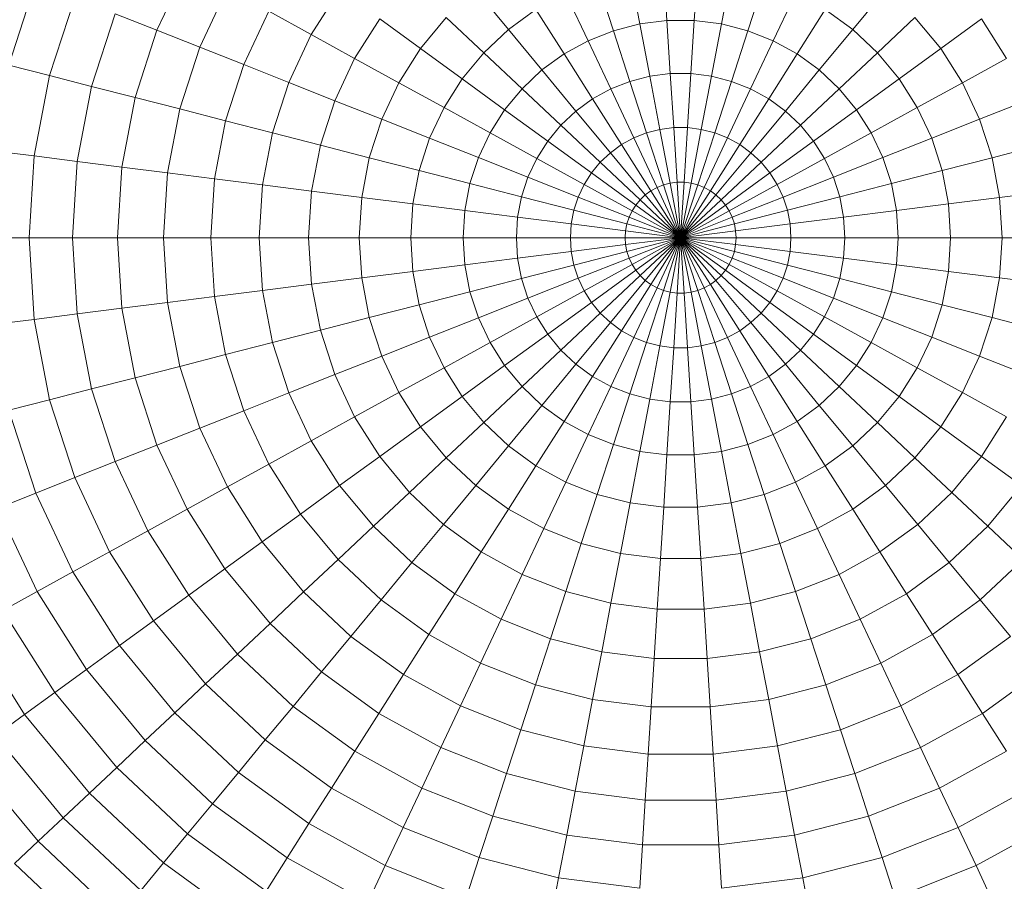
# Model space of a CAD drawing. Units: millimetres. Extents: x -2155 to 7925, y -1811 to 5317.
# Drawn here: x 920 to 964, y 1464 to 1502 of the extents above; entities that cross this region are included whole.
import ezdxf

# ---------------------------------------------------------------- set-up
doc = ezdxf.new("R2010")
doc.units = ezdxf.units.MM
doc.layers.add('层02', color=7, linetype='Continuous', lineweight=9)

# ---------------------------------------------------------------- blocks, each defined once
blk = doc.blocks.new('60021_DWG-457594-Level 1')
at = {"layer": '层02'}
for p, q in [((2598.719, -389.389), (2597.375, -392.246)), ((2618.929, -391.963), (2618.49, -389.665)), ((2620.138, -391.81), (2619.991, -389.476)), ((2621.357, -391.81), (2621.505, -389.476)), ((2622.567, -391.963), (2623.005, -389.665)), ((2591.964, -390.103), (2590.762, -393.801)), ((2617.747, -392.266), (2617.025, -390.042)), ((2623.748, -392.266), (2624.471, -390.042)), ((2600.521, -390.38), (2599.286, -393.003)), ((2605.529, -390.443), (2604.263, -392.437)), ((2613.068, -392.217), (2611.603, -390.446)), ((2616.614, -392.715), (2615.618, -390.599)), ((2624.882, -392.715), (2625.878, -390.599)), ((2628.427, -392.217), (2629.893, -390.446)), ((2593.711, -390.795), (2592.582, -394.268)), ((2595.515, -391.509), (2594.462, -394.751)), ((2597.375, -392.246), (2595.515, -391.509)), ((2602.37, -391.396), (2601.248, -393.779)), ((2604.263, -392.437), (2602.37, -391.396)), ((2614.292, -391.327), (2613.068, -392.217)), ((2615.546, -393.302), (2614.292, -391.327)), ((2625.95, -393.302), (2627.203, -391.327)), ((2628.427, -392.217), (2627.203, -391.327)), ((2607.317, -391.741), (2606.2, -393.502)), ((2609.141, -393.067), (2607.317, -391.741)), ((2610.29, -391.679), (2609.141, -393.067)), ((2611.965, -393.252), (2610.29, -391.679)), ((2620.138, -391.81), (2618.929, -391.963)), ((2621.357, -391.81), (2620.138, -391.81)), ((2620.287, -394.182), (2620.138, -391.81)), ((2621.208, -394.182), (2621.357, -391.81)), ((2622.567, -391.963), (2621.357, -391.81)), ((2629.53, -393.252), (2631.206, -391.679)), ((2632.354, -393.067), (2631.206, -391.679)), ((2632.354, -393.067), (2634.179, -391.741)), ((2635.296, -393.502), (2634.179, -391.741)), ((2597.375, -392.246), (2596.399, -395.248)), ((2599.286, -393.003), (2597.375, -392.246)), ((2613.068, -392.217), (2611.965, -393.252)), ((2614.559, -394.019), (2613.068, -392.217)), ((2617.747, -392.266), (2616.614, -392.715)), ((2618.929, -391.963), (2617.747, -392.266)), ((2618.482, -394.527), (2617.747, -392.266)), ((2619.374, -394.298), (2618.929, -391.963)), ((2622.122, -394.298), (2622.567, -391.963)), ((2623.748, -392.266), (2622.567, -391.963)), ((2623.013, -394.527), (2623.748, -392.266)), ((2624.882, -392.715), (2623.748, -392.266)), ((2626.936, -394.019), (2628.427, -392.217)), ((2629.53, -393.252), (2628.427, -392.217)), ((2604.263, -392.437), (2603.258, -394.575)), ((2606.2, -393.502), (2604.263, -392.437)), ((2616.614, -392.715), (2615.546, -393.302)), ((2617.626, -394.866), (2616.614, -392.715)), ((2623.869, -394.866), (2624.882, -392.715)), ((2625.95, -393.302), (2624.882, -392.715)), ((2599.286, -393.003), (2598.391, -395.759)), ((2601.248, -393.779), (2599.286, -393.003)), ((2609.141, -393.067), (2608.176, -394.588)), ((2611.001, -394.418), (2609.141, -393.067)), ((2611.965, -393.252), (2611.001, -394.418)), ((2613.67, -394.854), (2611.965, -393.252)), ((2627.825, -394.854), (2629.53, -393.252)), ((2630.495, -394.418), (2629.53, -393.252)), ((2630.495, -394.418), (2632.354, -393.067)), ((2633.319, -394.588), (2632.354, -393.067)), ((2606.2, -393.502), (2605.312, -395.388)), ((2608.176, -394.588), (2606.2, -393.502)), ((2615.546, -393.302), (2614.559, -394.019)), ((2616.819, -395.309), (2615.546, -393.302)), ((2624.676, -395.309), (2625.95, -393.302)), ((2626.936, -394.019), (2625.95, -393.302)), ((2633.319, -394.588), (2635.296, -393.502)), ((2592.582, -394.268), (2590.762, -393.801)), ((2601.248, -393.779), (2600.434, -396.284)), ((2603.258, -394.575), (2601.248, -393.779)), ((2614.559, -394.019), (2613.67, -394.854)), ((2616.074, -395.851), (2614.559, -394.019)), ((2625.421, -395.851), (2626.936, -394.019)), ((2627.825, -394.854), (2626.936, -394.019)), ((2592.582, -394.268), (2591.898, -397.855)), ((2594.462, -394.751), (2592.582, -394.268)), ((2603.258, -394.575), (2602.528, -396.821)), ((2605.312, -395.388), (2603.258, -394.575)), ((2611.001, -394.418), (2610.19, -395.696)), ((2612.893, -395.793), (2611.001, -394.418)), ((2618.482, -394.527), (2617.626, -394.866)), ((2619.374, -394.298), (2618.482, -394.527)), ((2619.228, -396.821), (2618.482, -394.527)), ((2620.287, -394.182), (2619.374, -394.298)), ((2619.826, -396.667), (2619.374, -394.298)), ((2621.208, -394.182), (2620.287, -394.182)), ((2620.439, -396.59), (2620.287, -394.182)), ((2621.057, -396.59), (2621.208, -394.182)), ((2622.122, -394.298), (2621.208, -394.182)), ((2621.67, -396.667), (2622.122, -394.298)), ((2623.013, -394.527), (2622.122, -394.298)), ((2622.268, -396.821), (2623.013, -394.527)), ((2623.869, -394.866), (2623.013, -394.527)), ((2628.602, -395.793), (2630.495, -394.418)), ((2631.305, -395.696), (2630.495, -394.418)), ((2594.462, -394.751), (2593.823, -398.098)), ((2596.399, -395.248), (2594.462, -394.751)), ((2608.176, -394.588), (2607.409, -396.218)), ((2610.19, -395.696), (2608.176, -394.588)), ((2613.67, -394.854), (2612.893, -395.793)), ((2615.403, -396.481), (2613.67, -394.854)), ((2617.626, -394.866), (2616.819, -395.309)), ((2618.653, -397.048), (2617.626, -394.866)), ((2622.843, -397.048), (2623.869, -394.866)), ((2624.676, -395.309), (2623.869, -394.866)), ((2626.092, -396.481), (2627.825, -394.854)), ((2628.602, -395.793), (2627.825, -394.854)), ((2631.305, -395.696), (2633.319, -394.588)), ((2634.087, -396.218), (2633.319, -394.588)), ((2596.399, -395.248), (2595.807, -398.349)), ((2598.391, -395.759), (2596.399, -395.248)), ((2605.312, -395.388), (2604.668, -397.371)), ((2607.409, -396.218), (2605.312, -395.388)), ((2616.819, -395.309), (2616.074, -395.851)), ((2618.112, -397.346), (2616.819, -395.309)), ((2623.384, -397.346), (2624.676, -395.309)), ((2625.421, -395.851), (2624.676, -395.309)), ((2634.087, -396.218), (2636.184, -395.388)), ((2598.391, -395.759), (2597.848, -398.607)), ((2600.434, -396.284), (2598.391, -395.759)), ((2610.19, -395.696), (2609.546, -397.065)), ((2612.24, -396.822), (2610.19, -395.696)), ((2612.893, -395.793), (2612.24, -396.822)), ((2614.816, -397.19), (2612.893, -395.793)), ((2616.074, -395.851), (2615.403, -396.481)), ((2617.612, -397.709), (2616.074, -395.851)), ((2623.883, -397.709), (2625.421, -395.851)), ((2626.092, -396.481), (2625.421, -395.851)), ((2626.679, -397.19), (2628.602, -395.793)), ((2629.256, -396.822), (2628.602, -395.793)), ((2629.256, -396.822), (2631.305, -395.696)), ((2631.95, -397.065), (2631.305, -395.696)), ((2600.434, -396.284), (2599.941, -398.871)), ((2602.527, -396.821), (2600.434, -396.284)), ((2607.409, -396.218), (2606.852, -397.932)), ((2609.546, -397.065), (2607.409, -396.218)), ((2631.95, -397.065), (2634.087, -396.218)), ((2634.644, -397.932), (2634.087, -396.218)), ((2615.403, -396.481), (2614.816, -397.19)), ((2617.162, -398.132), (2615.403, -396.481)), ((2619.826, -396.667), (2619.228, -396.821)), ((2620.439, -396.59), (2619.826, -396.667)), ((2620.284, -399.069), (2619.826, -396.667)), ((2621.057, -396.59), (2620.439, -396.59)), ((2620.593, -399.03), (2620.439, -396.59)), ((2620.903, -399.03), (2621.057, -396.59)), ((2621.67, -396.667), (2621.057, -396.59)), ((2621.212, -399.069), (2621.67, -396.667)), ((2622.268, -396.821), (2621.67, -396.667)), ((2624.334, -398.132), (2626.092, -396.481)), ((2626.679, -397.19), (2626.092, -396.481)), ((2602.527, -396.821), (2602.085, -399.142)), ((2604.668, -397.371), (2602.527, -396.821)), ((2609.546, -397.065), (2609.079, -398.504)), ((2611.721, -397.926), (2609.546, -397.065)), ((2612.24, -396.822), (2611.721, -397.926)), ((2614.323, -397.968), (2612.24, -396.822)), ((2614.816, -397.19), (2614.323, -397.968)), ((2616.768, -398.608), (2614.816, -397.19)), ((2618.653, -397.048), (2618.112, -397.346)), ((2619.228, -396.821), (2618.653, -397.048)), ((2619.694, -399.26), (2618.653, -397.048)), ((2619.983, -399.146), (2619.228, -396.821)), ((2621.512, -399.146), (2622.268, -396.821)), ((2621.802, -399.261), (2622.843, -397.048)), ((2622.843, -397.048), (2622.268, -396.821)), ((2623.384, -397.346), (2622.843, -397.048)), ((2624.728, -398.608), (2626.679, -397.19)), ((2627.172, -397.968), (2626.679, -397.19)), ((2627.172, -397.968), (2629.256, -396.822)), ((2629.775, -397.926), (2629.256, -396.822)), ((2629.775, -397.926), (2631.95, -397.065)), ((2632.417, -398.504), (2631.95, -397.065)), ((2591.898, -397.855), (2590.034, -397.62)), ((2604.668, -397.371), (2604.277, -399.419)), ((2606.852, -397.932), (2604.668, -397.371)), ((2618.112, -397.346), (2617.612, -397.709)), ((2619.422, -399.41), (2618.112, -397.346)), ((2622.074, -399.41), (2623.384, -397.346)), ((2623.883, -397.709), (2623.384, -397.346)), ((2634.644, -397.932), (2636.828, -397.371)), ((2591.898, -397.855), (2591.669, -401.5)), ((2593.823, -398.098), (2591.898, -397.855)), ((2593.823, -398.098), (2593.609, -401.5)), ((2595.807, -398.349), (2593.823, -398.098)), ((2606.852, -397.932), (2606.515, -399.702)), ((2609.079, -398.504), (2606.852, -397.932)), ((2611.721, -397.926), (2611.344, -399.085)), ((2613.931, -398.801), (2611.721, -397.926)), ((2614.323, -397.968), (2613.931, -398.801)), ((2616.437, -399.13), (2614.323, -397.968)), ((2617.612, -397.709), (2617.162, -398.132)), ((2619.17, -399.593), (2617.612, -397.709)), ((2622.325, -399.593), (2623.883, -397.709)), ((2624.334, -398.132), (2623.883, -397.709)), ((2625.059, -399.13), (2627.172, -397.968)), ((2627.565, -398.801), (2627.172, -397.968)), ((2627.565, -398.801), (2629.775, -397.926)), ((2630.151, -399.085), (2629.775, -397.926)), ((2632.417, -398.504), (2634.644, -397.932)), ((2634.981, -399.702), (2634.644, -397.932)), ((2595.807, -398.349), (2595.609, -401.5)), ((2597.848, -398.607), (2595.807, -398.349)), ((2609.079, -398.504), (2608.795, -399.99)), ((2611.344, -399.085), (2609.079, -398.504)), ((2617.162, -398.132), (2616.768, -398.608)), ((2618.944, -399.806), (2617.162, -398.132)), ((2622.552, -399.806), (2624.334, -398.132)), ((2624.728, -398.608), (2624.334, -398.132)), ((2630.151, -399.085), (2632.417, -398.504)), ((2632.701, -399.99), (2632.417, -398.504)), ((2597.848, -398.607), (2597.666, -401.5)), ((2599.941, -398.871), (2597.848, -398.607)), ((2599.941, -398.871), (2599.775, -401.5)), ((2602.085, -399.142), (2599.941, -398.871)), ((2613.931, -398.801), (2613.647, -399.676)), ((2616.174, -399.689), (2613.931, -398.801)), ((2616.768, -398.608), (2616.437, -399.13)), ((2618.746, -400.045), (2616.768, -398.608)), ((2622.75, -400.045), (2624.728, -398.608)), ((2625.059, -399.13), (2624.728, -398.608)), ((2625.322, -399.689), (2627.565, -398.801)), ((2627.849, -399.676), (2627.565, -398.801)), ((2602.085, -399.142), (2601.937, -401.5)), ((2604.277, -399.419), (2602.085, -399.142)), ((2604.277, -399.419), (2604.146, -401.5)), ((2606.515, -399.702), (2604.277, -399.419)), ((2611.344, -399.085), (2611.116, -400.283)), ((2613.647, -399.676), (2611.344, -399.085)), ((2616.437, -399.13), (2616.174, -399.689)), ((2618.579, -400.307), (2616.437, -399.13)), ((2619.422, -399.41), (2619.17, -399.593)), ((2619.694, -399.26), (2619.422, -399.41)), ((2620.748, -401.5), (2619.422, -399.41)), ((2619.983, -399.146), (2619.694, -399.26)), ((2620.748, -401.5), (2619.694, -399.26)), ((2620.284, -399.069), (2619.983, -399.146)), ((2620.748, -401.5), (2619.983, -399.146)), ((2620.593, -399.03), (2620.284, -399.069)), ((2620.748, -401.5), (2620.284, -399.069)), ((2620.748, -401.5), (2620.593, -399.03)), ((2620.903, -399.03), (2620.593, -399.03)), ((2620.748, -401.5), (2620.903, -399.03)), ((2620.748, -401.5), (2621.212, -399.069)), ((2620.748, -401.5), (2621.512, -399.146)), ((2620.748, -401.5), (2621.802, -399.261)), ((2620.748, -401.5), (2622.074, -399.41)), ((2621.212, -399.069), (2620.903, -399.03)), ((2621.512, -399.146), (2621.212, -399.069)), ((2621.802, -399.261), (2621.512, -399.146)), ((2622.074, -399.41), (2621.802, -399.261)), ((2622.325, -399.593), (2622.074, -399.41)), ((2622.917, -400.308), (2625.059, -399.13)), ((2625.322, -399.689), (2625.059, -399.13)), ((2627.849, -399.676), (2630.151, -399.085)), ((2630.38, -400.283), (2630.151, -399.085)), ((2634.981, -399.702), (2637.218, -399.419)), ((2606.515, -399.702), (2606.401, -401.5)), ((2608.795, -399.99), (2606.515, -399.702)), ((2613.647, -399.676), (2613.474, -400.581)), ((2615.983, -400.276), (2613.647, -399.676)), ((2616.174, -399.689), (2615.983, -400.276)), ((2618.447, -400.589), (2616.174, -399.689)), ((2618.944, -399.806), (2618.746, -400.045)), ((2619.17, -399.593), (2618.944, -399.806)), ((2620.748, -401.5), (2618.944, -399.806)), ((2620.748, -401.5), (2619.17, -399.593)), ((2620.748, -401.5), (2622.325, -399.593)), ((2620.748, -401.5), (2622.552, -399.806)), ((2622.552, -399.806), (2622.325, -399.593)), ((2622.75, -400.045), (2622.552, -399.806)), ((2623.049, -400.589), (2625.322, -399.689)), ((2625.513, -400.276), (2625.322, -399.689)), ((2625.513, -400.276), (2627.849, -399.676)), ((2628.022, -400.581), (2627.849, -399.676)), ((2632.701, -399.99), (2634.981, -399.702)), ((2634.981, -399.702), (2635.094, -401.5)), ((2608.795, -399.99), (2608.7, -401.5)), ((2611.116, -400.283), (2608.795, -399.99)), ((2611.116, -400.283), (2611.039, -401.5)), ((2613.474, -400.581), (2611.116, -400.283)), ((2615.983, -400.276), (2615.867, -400.883)), ((2618.351, -400.884), (2615.983, -400.276)), ((2618.746, -400.045), (2618.579, -400.307)), ((2620.748, -401.5), (2618.746, -400.045)), ((2620.748, -401.5), (2622.75, -400.045)), ((2622.917, -400.308), (2622.75, -400.045)), ((2623.145, -400.884), (2625.513, -400.276)), ((2625.628, -400.883), (2625.513, -400.276)), ((2628.022, -400.581), (2630.38, -400.283)), ((2630.38, -400.283), (2632.701, -399.99)), ((2630.38, -400.283), (2630.457, -401.5)), ((2632.701, -399.99), (2632.796, -401.5)), ((2613.474, -400.581), (2613.416, -401.5)), ((2615.867, -400.883), (2613.474, -400.581)), ((2618.447, -400.589), (2618.351, -400.884)), ((2618.579, -400.307), (2618.447, -400.589)), ((2620.748, -401.5), (2618.447, -400.589)), ((2620.748, -401.5), (2618.579, -400.307)), ((2620.748, -401.5), (2622.917, -400.308)), ((2620.748, -401.5), (2623.049, -400.589)), ((2623.049, -400.589), (2622.917, -400.308)), ((2623.145, -400.884), (2623.049, -400.589)), ((2625.628, -400.883), (2628.022, -400.581)), ((2628.022, -400.581), (2628.08, -401.5)), ((2615.867, -400.883), (2615.828, -401.5)), ((2618.293, -401.19), (2615.867, -400.883)), ((2618.351, -400.884), (2618.293, -401.19)), ((2620.748, -401.5), (2618.351, -400.884)), ((2620.748, -401.5), (2623.145, -400.884)), ((2623.203, -401.19), (2623.145, -400.884)), ((2623.203, -401.19), (2625.628, -400.883)), ((2625.628, -400.883), (2625.667, -401.5)), ((2591.669, -401.5), (2589.79, -401.5)), ((2593.609, -401.5), (2591.669, -401.5)), ((2591.669, -401.5), (2591.898, -405.144)), ((2595.609, -401.5), (2593.609, -401.5)), ((2593.609, -401.5), (2593.823, -404.901)), ((2597.666, -401.5), (2595.609, -401.5)), ((2595.609, -401.5), (2595.807, -404.65)), ((2599.775, -401.5), (2597.666, -401.5)), ((2597.666, -401.5), (2597.848, -404.393)), ((2601.937, -401.5), (2599.775, -401.5)), ((2599.775, -401.5), (2599.941, -404.128)), ((2604.146, -401.5), (2601.937, -401.5)), ((2601.937, -401.5), (2602.085, -403.857)), ((2606.401, -401.5), (2604.146, -401.5)), ((2604.146, -401.5), (2604.277, -403.58)), ((2608.7, -401.5), (2606.401, -401.5)), ((2606.401, -401.5), (2606.515, -403.298)), ((2611.039, -401.5), (2608.7, -401.5)), ((2608.7, -401.5), (2608.795, -403.01)), ((2613.416, -401.5), (2611.039, -401.5)), ((2611.039, -401.5), (2611.116, -402.716)), ((2615.828, -401.5), (2613.416, -401.5)), ((2613.416, -401.5), (2613.474, -402.419)), ((2618.273, -401.5), (2615.828, -401.5)), ((2615.828, -401.5), (2615.867, -402.116)), ((2618.293, -401.19), (2618.273, -401.5)), ((2620.748, -401.5), (2618.273, -401.5)), ((2618.273, -401.5), (2618.293, -401.81)), ((2620.748, -401.5), (2618.293, -401.19)), ((2620.748, -401.5), (2618.293, -401.81)), ((2620.748, -401.5), (2618.351, -402.115)), ((2620.748, -401.5), (2618.447, -402.411)), ((2620.748, -401.5), (2618.579, -402.692)), ((2620.748, -401.5), (2618.746, -402.954)), ((2620.748, -401.5), (2618.944, -403.194)), ((2620.748, -401.5), (2619.17, -403.406)), ((2620.748, -401.5), (2619.422, -403.589)), ((2620.748, -401.5), (2619.694, -403.739)), ((2620.748, -401.5), (2619.983, -403.853)), ((2620.748, -401.5), (2620.284, -403.931)), ((2620.748, -401.5), (2620.592, -403.97)), ((2620.748, -401.5), (2623.203, -401.19)), ((2620.748, -401.5), (2623.222, -401.5)), ((2620.748, -401.5), (2620.903, -403.97)), ((2620.748, -401.5), (2621.212, -403.931)), ((2620.748, -401.5), (2621.512, -403.853)), ((2620.748, -401.5), (2621.802, -403.739)), ((2620.748, -401.5), (2622.074, -403.589)), ((2620.748, -401.5), (2622.325, -403.406)), ((2620.748, -401.5), (2622.552, -403.194)), ((2620.748, -401.5), (2622.75, -402.954)), ((2620.748, -401.5), (2622.917, -402.692)), ((2620.748, -401.5), (2623.049, -402.411)), ((2620.748, -401.5), (2623.145, -402.115)), ((2620.748, -401.5), (2623.203, -401.81)), ((2623.222, -401.5), (2623.203, -401.19)), ((2623.222, -401.5), (2623.203, -401.81)), ((2623.222, -401.5), (2625.667, -401.5)), ((2625.667, -401.5), (2625.628, -402.116)), ((2625.667, -401.5), (2628.08, -401.5)), ((2628.08, -401.5), (2628.022, -402.419)), ((2628.08, -401.5), (2630.457, -401.5)), ((2630.457, -401.5), (2630.38, -402.717)), ((2630.457, -401.5), (2632.796, -401.5)), ((2632.796, -401.5), (2632.701, -403.01)), ((2632.796, -401.5), (2635.094, -401.5)), ((2635.094, -401.5), (2634.981, -403.298)), ((2635.094, -401.5), (2637.349, -401.5)), ((2618.293, -401.81), (2615.867, -402.116)), ((2618.293, -401.81), (2618.351, -402.115)), ((2623.145, -402.115), (2623.203, -401.81)), ((2623.203, -401.81), (2625.628, -402.116)), ((2613.474, -402.419), (2611.116, -402.716)), ((2615.867, -402.116), (2613.474, -402.419)), ((2613.474, -402.419), (2613.647, -403.323)), ((2615.867, -402.116), (2615.983, -402.723)), ((2618.351, -402.115), (2615.983, -402.723)), ((2618.447, -402.411), (2616.174, -403.311)), ((2618.351, -402.115), (2618.447, -402.411)), ((2618.447, -402.411), (2618.579, -402.692)), ((2622.917, -402.692), (2623.049, -402.411)), ((2623.049, -402.411), (2623.145, -402.115)), ((2623.049, -402.411), (2625.322, -403.311)), ((2623.145, -402.115), (2625.513, -402.723)), ((2625.513, -402.723), (2625.628, -402.116)), ((2625.628, -402.116), (2628.022, -402.419)), ((2627.849, -403.323), (2628.022, -402.419)), ((2628.022, -402.419), (2630.38, -402.717)), ((2611.116, -402.716), (2608.795, -403.01)), ((2611.116, -402.716), (2611.344, -403.914)), ((2615.983, -402.723), (2613.647, -403.323)), ((2615.983, -402.723), (2616.174, -403.311)), ((2618.579, -402.692), (2616.437, -403.87)), ((2618.579, -402.692), (2618.746, -402.954)), ((2622.75, -402.954), (2622.917, -402.692)), ((2622.917, -402.692), (2625.059, -403.87)), ((2625.322, -403.311), (2625.513, -402.723)), ((2625.513, -402.723), (2627.849, -403.323)), ((2630.151, -403.914), (2630.38, -402.717)), ((2630.38, -402.717), (2632.701, -403.01)), ((2606.515, -403.298), (2604.277, -403.58)), ((2608.795, -403.01), (2606.515, -403.298)), ((2606.515, -403.298), (2606.852, -405.067)), ((2608.795, -403.01), (2609.079, -404.496)), ((2613.647, -403.323), (2611.344, -403.914)), ((2613.647, -403.323), (2613.931, -404.199)), ((2616.174, -403.311), (2613.931, -404.199)), ((2616.174, -403.311), (2616.437, -403.87)), ((2618.746, -402.954), (2616.768, -404.391)), ((2618.944, -403.194), (2617.162, -404.867)), ((2618.746, -402.954), (2618.944, -403.194)), ((2618.944, -403.194), (2619.17, -403.406)), ((2622.325, -403.406), (2622.552, -403.194)), ((2622.552, -403.194), (2622.75, -402.954)), ((2622.552, -403.194), (2624.334, -404.867)), ((2622.75, -402.954), (2624.728, -404.391)), ((2625.059, -403.87), (2625.322, -403.311)), ((2625.322, -403.311), (2627.565, -404.199)), ((2627.565, -404.199), (2627.849, -403.323)), ((2627.849, -403.323), (2630.151, -403.914)), ((2632.417, -404.496), (2632.701, -403.01)), ((2632.701, -403.01), (2634.981, -403.298)), ((2634.643, -405.067), (2634.981, -403.298)), ((2634.981, -403.298), (2637.218, -403.58)), ((2604.277, -403.58), (2602.085, -403.857)), ((2604.277, -403.58), (2604.668, -405.628)), ((2619.17, -403.406), (2617.612, -405.29)), ((2619.422, -403.589), (2618.112, -405.653)), ((2619.694, -403.739), (2618.653, -405.951)), ((2619.17, -403.406), (2619.422, -403.589)), ((2619.422, -403.589), (2619.694, -403.739)), ((2619.694, -403.739), (2619.983, -403.853)), ((2621.512, -403.853), (2621.802, -403.739)), ((2621.802, -403.739), (2622.074, -403.589)), ((2621.802, -403.739), (2622.843, -405.951)), ((2622.074, -403.589), (2622.325, -403.406)), ((2622.074, -403.589), (2623.384, -405.653)), ((2622.325, -403.406), (2623.883, -405.29)), ((2599.941, -404.128), (2597.848, -404.393)), ((2602.085, -403.857), (2599.941, -404.128)), ((2599.941, -404.128), (2600.434, -406.715)), ((2602.085, -403.857), (2602.527, -406.178)), ((2611.344, -403.914), (2609.079, -404.496)), ((2611.344, -403.914), (2611.721, -405.074)), ((2613.931, -404.199), (2611.721, -405.074)), ((2613.931, -404.199), (2614.323, -405.032)), ((2616.437, -403.87), (2614.323, -405.032)), ((2616.437, -403.87), (2616.768, -404.391)), ((2619.983, -403.853), (2619.228, -406.178)), ((2620.284, -403.931), (2619.826, -406.332)), ((2619.983, -403.853), (2620.284, -403.931)), ((2620.284, -403.931), (2620.592, -403.97)), ((2620.592, -403.97), (2620.439, -406.41)), ((2620.592, -403.97), (2620.903, -403.97)), ((2620.903, -403.97), (2621.212, -403.931)), ((2620.903, -403.97), (2621.057, -406.41)), ((2621.212, -403.931), (2621.512, -403.853)), ((2621.212, -403.931), (2621.67, -406.332)), ((2621.512, -403.853), (2622.268, -406.178)), ((2624.728, -404.391), (2625.059, -403.87)), ((2625.059, -403.87), (2627.172, -405.032)), ((2627.172, -405.032), (2627.565, -404.199)), ((2627.565, -404.199), (2629.775, -405.074)), ((2629.775, -405.074), (2630.151, -403.914)), ((2630.151, -403.914), (2632.417, -404.496)), ((2595.807, -404.65), (2593.823, -404.901)), ((2597.848, -404.393), (2595.807, -404.65)), ((2595.807, -404.65), (2596.399, -407.751)), ((2597.848, -404.393), (2598.391, -407.24)), ((2609.079, -404.496), (2606.852, -405.067)), ((2609.079, -404.496), (2609.546, -405.935)), ((2616.768, -404.391), (2614.816, -405.809)), ((2616.768, -404.391), (2617.162, -404.867)), ((2624.334, -404.867), (2624.728, -404.391)), ((2624.728, -404.391), (2626.679, -405.809)), ((2631.95, -405.935), (2632.417, -404.496)), ((2632.417, -404.496), (2634.643, -405.067)), ((2593.823, -404.901), (2591.898, -405.144)), ((2593.823, -404.901), (2594.462, -408.249)), ((2606.852, -405.067), (2604.668, -405.628)), ((2606.852, -405.067), (2607.409, -406.781)), ((2611.721, -405.074), (2609.546, -405.935)), ((2611.721, -405.074), (2612.24, -406.177)), ((2614.323, -405.032), (2612.24, -406.177)), ((2614.323, -405.032), (2614.816, -405.809)), ((2617.162, -404.867), (2615.403, -406.519)), ((2617.162, -404.867), (2617.612, -405.29)), ((2623.883, -405.29), (2624.334, -404.867)), ((2624.334, -404.867), (2626.092, -406.519)), ((2626.679, -405.809), (2627.172, -405.032)), ((2627.172, -405.032), (2629.256, -406.177)), ((2629.256, -406.177), (2629.775, -405.074)), ((2629.775, -405.074), (2631.95, -405.935)), ((2634.087, -406.781), (2634.643, -405.067)), ((2634.643, -405.067), (2636.828, -405.628)), ((2591.898, -405.144), (2590.034, -405.38)), ((2591.898, -405.144), (2592.582, -408.731)), ((2617.612, -405.29), (2616.074, -407.149)), ((2617.612, -405.29), (2618.112, -405.653)), ((2623.384, -405.653), (2623.883, -405.29)), ((2623.883, -405.29), (2625.421, -407.149)), ((2604.668, -405.628), (2602.527, -406.178)), ((2604.668, -405.628), (2605.312, -407.611)), ((2609.546, -405.935), (2607.409, -406.781)), ((2609.546, -405.935), (2610.19, -407.304)), ((2614.816, -405.809), (2612.893, -407.206)), ((2614.816, -405.809), (2615.403, -406.519)), ((2618.112, -405.653), (2616.819, -407.69)), ((2618.653, -405.951), (2617.626, -408.134)), ((2618.112, -405.653), (2618.653, -405.951)), ((2618.653, -405.951), (2619.228, -406.178)), ((2622.268, -406.178), (2622.843, -405.951)), ((2622.843, -405.951), (2623.384, -405.653)), ((2622.843, -405.951), (2623.869, -408.134)), ((2623.384, -405.653), (2624.676, -407.69)), ((2626.092, -406.519), (2626.679, -405.809)), ((2626.679, -405.809), (2628.602, -407.206)), ((2631.305, -407.304), (2631.95, -405.935)), ((2631.95, -405.935), (2634.087, -406.781)), ((2602.527, -406.178), (2600.434, -406.715)), ((2602.527, -406.178), (2603.258, -408.425)), ((2612.24, -406.177), (2610.19, -407.304)), ((2612.24, -406.177), (2612.893, -407.206)), ((2619.228, -406.178), (2618.482, -408.473)), ((2619.228, -406.178), (2619.826, -406.332)), ((2619.826, -406.332), (2619.374, -408.702)), ((2619.826, -406.332), (2620.439, -406.41)), ((2620.439, -406.41), (2620.287, -408.817)), ((2620.439, -406.41), (2621.057, -406.41)), ((2621.057, -406.41), (2621.67, -406.332)), ((2621.057, -406.41), (2621.208, -408.817)), ((2621.67, -406.332), (2622.268, -406.178)), ((2621.67, -406.332), (2622.122, -408.702)), ((2622.268, -406.178), (2623.013, -408.473)), ((2628.602, -407.206), (2629.256, -406.177)), ((2629.256, -406.177), (2631.305, -407.304)), ((2600.434, -406.715), (2598.391, -407.24)), ((2600.434, -406.715), (2601.248, -409.22)), ((2607.409, -406.781), (2605.312, -407.611)), ((2607.409, -406.781), (2608.176, -408.411)), ((2615.403, -406.519), (2613.67, -408.146)), ((2615.403, -406.519), (2616.074, -407.149)), ((2625.421, -407.149), (2626.092, -406.519)), ((2626.092, -406.519), (2627.825, -408.146)), ((2633.319, -408.411), (2634.087, -406.781)), ((2634.087, -406.781), (2636.184, -407.611)), ((2598.391, -407.24), (2596.399, -407.751)), ((2598.391, -407.24), (2599.286, -409.997)), ((2610.19, -407.304), (2608.176, -408.411)), ((2610.19, -407.304), (2611.001, -408.581)), ((2612.893, -407.206), (2611.001, -408.581)), ((2612.893, -407.206), (2613.67, -408.146)), ((2616.074, -407.149), (2614.559, -408.98)), ((2616.074, -407.149), (2616.819, -407.69)), ((2624.676, -407.69), (2625.421, -407.149)), ((2625.421, -407.149), (2626.936, -408.98)), ((2627.825, -408.146), (2628.602, -407.206)), ((2628.602, -407.206), (2630.495, -408.581)), ((2630.495, -408.581), (2631.305, -407.304)), ((2631.305, -407.304), (2633.319, -408.411)), ((2596.399, -407.751), (2594.462, -408.249)), ((2596.399, -407.751), (2597.375, -410.754)), ((2605.312, -407.611), (2603.258, -408.425)), ((2605.312, -407.611), (2606.2, -409.498)), ((2616.819, -407.69), (2615.546, -409.697)), ((2616.819, -407.69), (2617.626, -408.134)), ((2623.869, -408.134), (2624.676, -407.69)), ((2624.676, -407.69), (2625.95, -409.697)), ((2613.67, -408.146), (2611.965, -409.747)), ((2613.67, -408.146), (2614.559, -408.98)), ((2617.626, -408.134), (2616.614, -410.284)), ((2617.626, -408.134), (2618.482, -408.473)), ((2623.013, -408.473), (2623.869, -408.134)), ((2623.869, -408.134), (2624.882, -410.284)), ((2626.936, -408.98), (2627.825, -408.146)), ((2627.825, -408.146), (2629.53, -409.747)), ((2594.462, -408.249), (2592.582, -408.731)), ((2594.462, -408.249), (2595.515, -411.49)), ((2603.258, -408.425), (2601.248, -409.22)), ((2603.258, -408.425), (2604.263, -410.562)), ((2608.176, -408.411), (2606.2, -409.498)), ((2608.176, -408.411), (2609.141, -409.932)), ((2611.001, -408.581), (2609.141, -409.932)), ((2611.001, -408.581), (2611.965, -409.747)), ((2618.482, -408.473), (2617.747, -410.733)), ((2618.482, -408.473), (2619.374, -408.702)), ((2622.122, -408.702), (2623.013, -408.473)), ((2623.013, -408.473), (2623.748, -410.733)), ((2629.53, -409.747), (2630.495, -408.581)), ((2630.495, -408.581), (2632.354, -409.932)), ((2632.354, -409.932), (2633.319, -408.411)), ((2633.319, -408.411), (2635.296, -409.498)), ((2592.582, -408.731), (2590.762, -409.199)), ((2592.582, -408.731), (2593.711, -412.204)), ((2614.559, -408.98), (2613.068, -410.783)), ((2614.559, -408.98), (2615.546, -409.697)), ((2619.374, -408.702), (2618.929, -411.036)), ((2619.374, -408.702), (2620.287, -408.817)), ((2620.287, -408.817), (2620.138, -411.189)), ((2620.287, -408.817), (2621.208, -408.817)), ((2621.208, -408.817), (2622.122, -408.702)), ((2621.208, -408.817), (2621.357, -411.189)), ((2622.122, -408.702), (2622.567, -411.036)), ((2625.95, -409.697), (2626.936, -408.98)), ((2626.936, -408.98), (2628.427, -410.783)), ((2590.762, -409.199), (2591.964, -412.896)), ((2601.248, -409.22), (2599.286, -409.997)), ((2601.248, -409.22), (2602.37, -411.603)), ((2606.2, -409.498), (2604.263, -410.562)), ((2606.2, -409.498), (2607.317, -411.258)), ((2634.179, -411.258), (2635.296, -409.498)), ((2609.141, -409.932), (2607.317, -411.258)), ((2609.141, -409.932), (2610.29, -411.32)), ((2611.965, -409.747), (2610.29, -411.32)), ((2611.965, -409.747), (2613.068, -410.783)), ((2615.546, -409.697), (2614.292, -411.672)), ((2615.546, -409.697), (2616.614, -410.284)), ((2624.882, -410.284), (2625.95, -409.697)), ((2625.95, -409.697), (2627.203, -411.672)), ((2628.427, -410.783), (2629.53, -409.747)), ((2629.53, -409.747), (2631.206, -411.32)), ((2631.206, -411.32), (2632.354, -409.932)), ((2632.354, -409.932), (2634.179, -411.258)), ((2599.286, -409.997), (2597.375, -410.754)), ((2599.286, -409.997), (2600.521, -412.62)), ((2616.614, -410.284), (2615.618, -412.401)), ((2616.614, -410.284), (2617.747, -410.733)), ((2623.748, -410.733), (2624.882, -410.284)), ((2624.882, -410.284), (2625.878, -412.401)), ((2597.375, -410.754), (2595.515, -411.49)), ((2597.375, -410.754), (2598.719, -413.61)), ((2604.263, -410.562), (2602.37, -411.603)), ((2604.263, -410.562), (2605.529, -412.557)), ((2613.068, -410.783), (2611.603, -412.554)), ((2613.068, -410.783), (2614.292, -411.672)), ((2617.747, -410.733), (2617.025, -412.958)), ((2617.747, -410.733), (2618.929, -411.036)), ((2622.567, -411.036), (2623.748, -410.733)), ((2623.748, -410.733), (2624.471, -412.958)), ((2627.203, -411.672), (2628.427, -410.783)), ((2628.427, -410.783), (2629.893, -412.554)), ((2607.317, -411.258), (2605.529, -412.557)), ((2607.317, -411.258), (2608.646, -412.864)), ((2618.929, -411.036), (2618.49, -413.334)), ((2618.929, -411.036), (2620.138, -411.189)), ((2620.138, -411.189), (2619.991, -413.524)), ((2620.138, -411.189), (2621.357, -411.189)), ((2621.357, -411.189), (2622.567, -411.036)), ((2621.357, -411.189), (2621.505, -413.524)), ((2622.567, -411.036), (2623.005, -413.334)), ((2632.85, -412.864), (2634.179, -411.258)), ((2634.179, -411.258), (2635.966, -412.557)), ((2595.515, -411.49), (2593.711, -412.204)), ((2595.515, -411.49), (2596.966, -414.574)), ((2602.37, -411.603), (2600.521, -412.62)), ((2602.37, -411.603), (2603.781, -413.827)), ((2610.29, -411.32), (2608.646, -412.864)), ((2610.29, -411.32), (2611.603, -412.554)), ((2614.292, -411.672), (2613.061, -413.613)), ((2614.292, -411.672), (2615.618, -412.401)), ((2625.878, -412.401), (2627.203, -411.672)), ((2627.203, -411.672), (2628.435, -413.613)), ((2629.893, -412.554), (2631.206, -411.32)), ((2631.206, -411.32), (2632.85, -412.864)), ((2593.711, -412.204), (2591.964, -412.896)), ((2593.711, -412.204), (2595.266, -415.509)), ((2605.529, -412.557), (2603.781, -413.827)), ((2605.529, -412.557), (2607.035, -414.377)), ((2611.603, -412.554), (2610.165, -414.292)), ((2611.603, -412.554), (2613.061, -413.613)), ((2615.618, -412.401), (2614.64, -414.481)), ((2615.618, -412.401), (2617.025, -412.958)), ((2624.471, -412.958), (2625.878, -412.401)), ((2625.878, -412.401), (2626.856, -414.481)), ((2628.435, -413.613), (2629.893, -412.554)), ((2629.893, -412.554), (2631.33, -414.292)), ((2634.461, -414.377), (2635.966, -412.557)), ((2591.964, -412.896), (2590.276, -413.564)), ((2591.964, -412.896), (2593.619, -416.414)), ((2600.521, -412.62), (2598.719, -413.61)), ((2600.521, -412.62), (2602.074, -415.067)), ((2608.646, -412.864), (2607.035, -414.377)), ((2608.646, -412.864), (2610.165, -414.292)), ((2617.025, -412.958), (2616.314, -415.144)), ((2617.025, -412.958), (2618.49, -413.334)), ((2623.005, -413.334), (2624.471, -412.958)), ((2624.471, -412.958), (2625.181, -415.144)), ((2631.33, -414.292), (2632.85, -412.864)), ((2632.85, -412.864), (2634.461, -414.377)), ((2618.49, -413.334), (2618.06, -415.592)), ((2618.49, -413.334), (2619.991, -413.524)), ((2621.505, -413.524), (2623.005, -413.334)), ((2623.005, -413.334), (2623.436, -415.592)), ((2590.276, -413.564), (2592.029, -417.288)), ((2598.719, -413.61), (2596.966, -414.574)), ((2598.719, -413.61), (2600.41, -416.276)), ((2603.781, -413.827), (2602.074, -415.067)), ((2603.781, -413.827), (2605.46, -415.856)), ((2613.061, -413.613), (2611.852, -415.517)), ((2613.061, -413.613), (2614.64, -414.481)), ((2619.991, -413.524), (2619.847, -415.818)), ((2619.991, -413.524), (2621.505, -413.524)), ((2621.505, -413.524), (2621.649, -415.818)), ((2626.856, -414.481), (2628.435, -413.613)), ((2628.435, -413.613), (2629.644, -415.517)), ((2610.165, -414.292), (2608.757, -415.994)), ((2610.165, -414.292), (2611.852, -415.517)), ((2629.644, -415.517), (2631.33, -414.292)), ((2631.33, -414.292), (2632.738, -415.994)), ((2596.966, -414.574), (2595.266, -415.509)), ((2596.966, -414.574), (2598.793, -417.451)), ((2607.035, -414.377), (2605.46, -415.856)), ((2607.035, -414.377), (2608.757, -415.994)), ((2614.64, -414.481), (2613.679, -416.521)), ((2614.64, -414.481), (2616.314, -415.144)), ((2625.181, -415.144), (2626.856, -414.481)), ((2626.856, -414.481), (2627.816, -416.521)), ((2632.738, -415.994), (2634.461, -414.377)), ((2634.461, -414.377), (2636.036, -415.856)), ((2602.074, -415.067), (2600.41, -416.276)), ((2602.074, -415.067), (2603.921, -417.301)), ((2616.314, -415.144), (2615.618, -417.289)), ((2616.314, -415.144), (2618.06, -415.592)), ((2623.436, -415.592), (2625.181, -415.144)), ((2625.181, -415.144), (2625.878, -417.289)), ((2595.266, -415.509), (2593.619, -416.414)), ((2595.266, -415.509), (2597.222, -418.592)), ((2611.852, -415.517), (2610.668, -417.383)), ((2611.852, -415.517), (2613.679, -416.521)), ((2618.06, -415.592), (2617.637, -417.807)), ((2618.06, -415.592), (2619.847, -415.818)), ((2621.649, -415.818), (2623.436, -415.592)), ((2623.436, -415.592), (2623.859, -417.807)), ((2627.816, -416.521), (2629.644, -415.517)), ((2629.644, -415.517), (2630.827, -417.383)), ((2605.46, -415.856), (2603.921, -417.301)), ((2605.46, -415.856), (2607.38, -417.659)), ((2608.757, -415.994), (2607.38, -417.659)), ((2608.757, -415.994), (2610.668, -417.383)), ((2619.847, -415.818), (2619.705, -418.069)), ((2619.847, -415.818), (2621.649, -415.818)), ((2621.649, -415.818), (2621.79, -418.069)), ((2630.827, -417.383), (2632.738, -415.994)), ((2632.738, -415.994), (2634.116, -417.659)), ((2634.116, -417.659), (2636.036, -415.856)), ((2593.619, -416.414), (2592.029, -417.288)), ((2593.619, -416.414), (2595.702, -419.696)), ((2600.41, -416.276), (2598.793, -417.451)), ((2600.41, -416.276), (2602.423, -418.708)), ((2613.679, -416.521), (2612.738, -418.521)), ((2613.679, -416.521), (2615.618, -417.289)), ((2625.878, -417.289), (2627.816, -416.521)), ((2627.816, -416.521), (2628.757, -418.521)), ((2592.029, -417.288), (2590.497, -418.13)), ((2592.029, -417.288), (2594.234, -420.763)), ((2603.921, -417.301), (2602.423, -418.708)), ((2603.921, -417.301), (2606.035, -419.285)), ((2610.668, -417.383), (2609.51, -419.207)), ((2610.668, -417.383), (2612.738, -418.521)), ((2615.618, -417.289), (2614.935, -419.39)), ((2615.618, -417.289), (2617.637, -417.807)), ((2623.859, -417.807), (2625.878, -417.289)), ((2625.878, -417.289), (2626.561, -419.39)), ((2628.757, -418.521), (2630.827, -417.383)), ((2630.827, -417.383), (2631.985, -419.207)), ((2598.793, -417.451), (2597.222, -418.592)), ((2598.793, -417.451), (2600.965, -420.077)), ((2607.38, -417.659), (2606.035, -419.285)), ((2607.38, -417.659), (2609.51, -419.207)), ((2617.637, -417.807), (2617.223, -419.978)), ((2617.637, -417.807), (2619.705, -418.069)), ((2621.79, -418.069), (2623.859, -417.807)), ((2623.859, -417.807), (2624.273, -419.978)), ((2631.985, -419.207), (2634.116, -417.659)), ((2634.116, -417.659), (2635.461, -419.285)), ((2590.497, -418.13), (2592.82, -421.79)), ((2619.705, -418.069), (2619.567, -420.274)), ((2619.705, -418.069), (2621.79, -418.069)), ((2621.79, -418.069), (2621.929, -420.274)), ((2597.222, -418.592), (2595.702, -419.696)), ((2597.222, -418.592), (2599.55, -421.406)), ((2602.423, -418.708), (2600.965, -420.077)), ((2602.423, -418.708), (2604.724, -420.869)), ((2612.738, -418.521), (2611.818, -420.476)), ((2612.738, -418.521), (2614.935, -419.39)), ((2626.561, -419.39), (2628.757, -418.521)), ((2628.757, -418.521), (2629.678, -420.476)), ((2589.027, -418.938), (2591.463, -422.777)), ((2606.035, -419.285), (2604.724, -420.869)), ((2606.035, -419.285), (2608.38, -420.989)), ((2609.51, -419.207), (2608.38, -420.989)), ((2609.51, -419.207), (2611.818, -420.476)), ((2614.935, -419.39), (2614.267, -421.446)), ((2614.935, -419.39), (2617.223, -419.978)), ((2624.273, -419.978), (2626.561, -419.39)), ((2626.561, -419.39), (2627.229, -421.446)), ((2629.678, -420.476), (2631.985, -419.207)), ((2631.985, -419.207), (2633.116, -420.989)), ((2633.116, -420.989), (2635.461, -419.285)), ((2595.702, -419.696), (2594.234, -420.763)), ((2595.702, -419.696), (2598.18, -422.692)), ((2617.223, -419.978), (2616.818, -422.101)), ((2617.223, -419.978), (2619.567, -420.274)), ((2621.929, -420.274), (2624.273, -419.978)), ((2624.273, -419.978), (2624.678, -422.101)), ((2600.965, -420.077), (2599.55, -421.406)), ((2600.965, -420.077), (2603.449, -422.41)), ((2611.818, -420.476), (2610.92, -422.385)), ((2611.818, -420.476), (2614.267, -421.446)), ((2619.567, -420.274), (2619.431, -422.431)), ((2619.567, -420.274), (2621.929, -420.274)), ((2621.929, -420.274), (2622.065, -422.431)), ((2627.229, -421.446), (2629.678, -420.476)), ((2629.678, -420.476), (2630.576, -422.385)), ((2594.234, -420.763), (2592.82, -421.79)), ((2594.234, -420.763), (2596.857, -423.934)), ((2604.724, -420.869), (2603.449, -422.41)), ((2604.724, -420.869), (2607.278, -422.725)), ((2634.218, -422.725), (2636.772, -420.869)), ((2608.38, -420.989), (2607.278, -422.725)), ((2608.38, -420.989), (2610.92, -422.385)), ((2630.576, -422.385), (2633.116, -420.989)), ((2633.116, -420.989), (2634.218, -422.725)), ((2592.82, -421.79), (2591.463, -422.777)), ((2592.82, -421.79), (2595.583, -425.131)), ((2599.55, -421.406), (2598.18, -422.692)), ((2599.55, -421.406), (2602.212, -423.905)), ((2614.267, -421.446), (2613.615, -423.452)), ((2614.267, -421.446), (2616.818, -422.101)), ((2624.678, -422.101), (2627.229, -421.446)), ((2627.229, -421.446), (2627.881, -423.452)), ((2616.818, -422.101), (2616.423, -424.173)), ((2616.818, -422.101), (2619.431, -422.431)), ((2622.065, -422.431), (2624.678, -422.101)), ((2624.678, -422.101), (2625.073, -424.173)), ((2598.18, -422.692), (2596.857, -423.934)), ((2598.18, -422.692), (2601.014, -425.353)), ((2603.449, -422.41), (2602.212, -423.905)), ((2603.449, -422.41), (2606.206, -424.413)), ((2610.92, -422.385), (2610.044, -424.246)), ((2610.92, -422.385), (2613.615, -423.452)), ((2619.431, -422.431), (2619.298, -424.536)), ((2619.431, -422.431), (2622.065, -422.431)), ((2622.065, -422.431), (2622.197, -424.536)), ((2627.881, -423.452), (2630.576, -422.385)), ((2630.576, -422.385), (2631.451, -424.246)), ((2591.463, -422.777), (2590.164, -423.72)), ((2591.463, -422.777), (2594.36, -426.279)), ((2607.278, -422.725), (2606.206, -424.413)), ((2607.278, -422.725), (2610.044, -424.246)), ((2631.451, -424.246), (2634.218, -422.725)), ((2634.218, -422.725), (2635.289, -424.413)), ((2613.615, -423.452), (2612.979, -425.408)), ((2613.615, -423.452), (2616.423, -424.173)), ((2625.073, -424.173), (2627.881, -423.452)), ((2627.881, -423.452), (2628.516, -425.408)), ((2590.164, -423.72), (2593.19, -427.378)), ((2596.857, -423.934), (2595.583, -425.131)), ((2596.857, -423.934), (2599.858, -426.752)), ((2602.212, -423.905), (2601.014, -425.353)), ((2602.212, -423.905), (2605.167, -426.052)), ((2606.206, -424.413), (2605.167, -426.052)), ((2606.206, -424.413), (2609.193, -426.055)), ((2610.044, -424.246), (2609.193, -426.055)), ((2610.044, -424.246), (2612.979, -425.408)), ((2616.423, -424.173), (2616.037, -426.193)), ((2616.423, -424.173), (2619.298, -424.536)), ((2622.197, -424.536), (2625.073, -424.173)), ((2625.073, -424.173), (2625.458, -426.193)), ((2628.516, -425.408), (2631.451, -424.246)), ((2631.451, -424.246), (2632.303, -426.055)), ((2632.303, -426.055), (2635.289, -424.413)), ((2588.925, -424.62), (2592.074, -428.426)), ((2619.298, -424.536), (2619.169, -426.589)), ((2619.298, -424.536), (2622.197, -424.536)), ((2622.197, -424.536), (2622.326, -426.589)), ((2595.583, -425.131), (2594.36, -426.279)), ((2595.583, -425.131), (2598.744, -428.098)), ((2601.014, -425.353), (2599.858, -426.752)), ((2601.014, -425.353), (2604.16, -427.638)), ((2612.979, -425.408), (2612.361, -427.31)), ((2612.979, -425.408), (2616.037, -426.193)), ((2625.458, -426.193), (2628.516, -425.408)), ((2628.516, -425.408), (2629.134, -427.31)), ((2605.167, -426.052), (2604.16, -427.638)), ((2605.167, -426.052), (2608.366, -427.811)), ((2609.193, -426.055), (2608.366, -427.811)), ((2609.193, -426.055), (2612.361, -427.31)), ((2616.037, -426.193), (2615.663, -428.157)), ((2616.037, -426.193), (2619.169, -426.589)), ((2622.326, -426.589), (2625.458, -426.193)), ((2625.458, -426.193), (2625.833, -428.157)), ((2629.134, -427.31), (2632.303, -426.055)), ((2632.303, -426.055), (2633.129, -427.811)), ((2633.129, -427.811), (2636.329, -426.052)), ((2594.36, -426.279), (2593.19, -427.378)), ((2594.36, -426.279), (2597.674, -429.391)), ((2619.169, -426.589), (2619.044, -428.584)), ((2619.169, -426.589), (2622.326, -426.589)), ((2622.326, -426.589), (2622.452, -428.584)), ((2599.858, -426.752), (2598.744, -428.098)), ((2599.858, -426.752), (2603.187, -429.171)), ((2593.19, -427.378), (2592.074, -428.426)), ((2593.19, -427.378), (2596.651, -430.628)), ((2612.361, -427.31), (2611.762, -429.156)), ((2612.361, -427.31), (2615.663, -428.157)), ((2625.833, -428.157), (2629.134, -427.31)), ((2629.134, -427.31), (2629.734, -429.156)), ((2604.16, -427.638), (2603.187, -429.171)), ((2604.16, -427.638), (2607.566, -429.511)), ((2608.366, -427.811), (2607.566, -429.511)), ((2608.366, -427.811), (2611.762, -429.156)), ((2629.734, -429.156), (2633.129, -427.811)), ((2633.129, -427.811), (2633.929, -429.511)), ((2633.929, -429.511), (2637.336, -427.639)), ((2598.744, -428.098), (2597.674, -429.391)), ((2598.744, -428.098), (2602.251, -430.646)), ((2615.663, -428.157), (2615.299, -430.064)), ((2615.663, -428.157), (2619.044, -428.584)), ((2622.452, -428.584), (2625.833, -428.157)), ((2625.833, -428.157), (2626.197, -430.064)), ((2592.074, -428.426), (2591.015, -429.421)), ((2592.074, -428.426), (2595.675, -431.808)), ((2619.044, -428.584), (2618.922, -430.521)), ((2619.044, -428.584), (2622.452, -428.584)), ((2622.452, -428.584), (2622.574, -430.521)), ((2603.187, -429.171), (2602.251, -430.646)), ((2603.187, -429.171), (2606.794, -431.153)), ((2611.762, -429.156), (2611.181, -430.943)), ((2611.762, -429.156), (2615.299, -430.064)), ((2626.197, -430.064), (2629.734, -429.156)), ((2629.734, -429.156), (2630.314, -430.943)), ((2591.015, -429.421), (2594.749, -432.927)), ((2597.674, -429.391), (2596.651, -430.628)), ((2597.674, -429.391), (2601.352, -432.063)), ((2607.566, -429.511), (2606.794, -431.153)), ((2607.566, -429.511), (2611.181, -430.943)), ((2630.314, -430.943), (2633.929, -429.511)), ((2633.929, -429.511), (2634.702, -431.153)), ((2615.299, -430.064), (2614.947, -431.909)), ((2615.299, -430.064), (2618.922, -430.521)), ((2622.574, -430.521), (2626.197, -430.064)), ((2626.197, -430.064), (2626.549, -431.909))]:
    blk.add_line(p, q, dxfattribs=at)

msp = doc.modelspace()

# ---------------------------------------------------------------- block references
at = {"layer": '层02'}
msp.add_blockref('60021_DWG-457594-Level 1', (-1671, 1894), dxfattribs=at)

doc.saveas('drawing.dxf')
